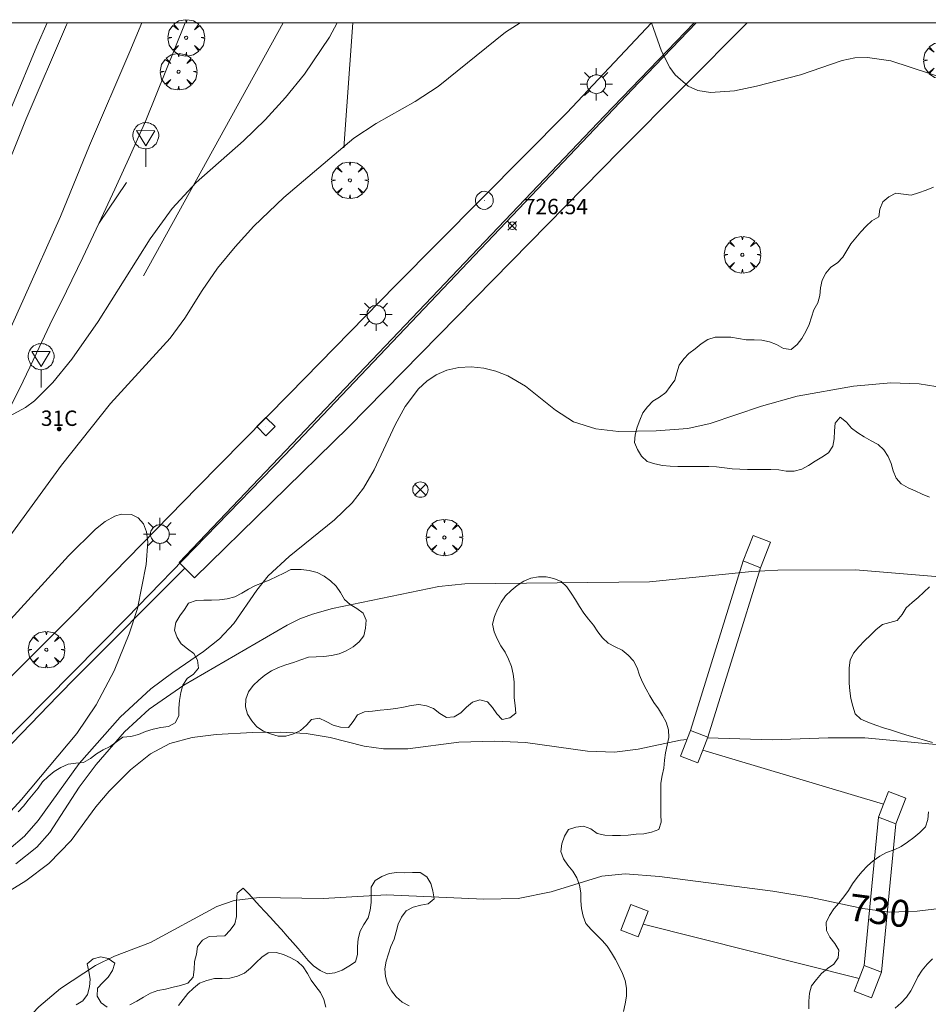
# Model space of a CAD drawing. Units: millimetres. Extents: x 423998 to 425000, y 4484499 to 4485001.
# Drawn here: x 424100 to 424159, y 4484936 to 4485000 of the extents above; entities that cross this region are included whole.
import ezdxf

# ---------------------------------------------------------------- set-up
doc = ezdxf.new("R2010")
doc.units = ezdxf.units.MM
doc.header["$MEASUREMENT"] = 0
doc.layers.get('0').update_dxf_attribs({"lineweight": 9})
for name, color, linetype, lineweight in [('1', 7, 'Continuous', 9), ('f022001p_portal', 7, 'Continuous', 9), ('f022001p_portal_texto', 7, 'Continuous', 9), ('f031005l_quitamiedos', 7, 'QUITAMIEDOS', 9), ('f031026l_pinturavial', 253, 'Continuous', 9), ('f050002l_curvanivel_cgn', 23, 'Continuous', 9), ('f050002l_curvanivel_mae', 213, 'Continuous', 9), ('f050008p_puntocotaterreno', 7, 'Continuous', 9), ('f060140s_arboladourbano', 92, 'Continuous', 9), ('f061013p_arbol', 91, 'Continuous', 9), ('f070045l_muro_tap', 11, 'MURO2', 9), ('f070047l_seto', 91, 'Continuous', 9), ('f070048l_alambrada', 7, 'ALAMBRADA_3', 9), ('f070057s_edificacionligera', 11, 'Continuous', 9), ('f070058l_elementoconstruido_bordillo', 30, 'Continuous', 9), ('f071028l_acera_escalera', 11, 'Continuous', 9), ('f081039p_poste', 7, 'Continuous', 9), ('f081055p_farola', 7, 'Continuous', 9), ('f081065p_registro_circular', 7, 'Continuous', 9), ('f081065p_registro_cuadrado', 7, 'Continuous', 9), ('f081068p_senal', 7, 'Continuous', 9), ('HOJAS', 7, 'Continuous', 9)]:
    doc.layers.add(name, color=color, linetype=linetype, lineweight=lineweight)
doc.styles.get("Standard").update_dxf_attribs({"font": 'arial.ttf'})
doc.styles.add('Style-s7210005_h', font='txt')
doc.linetypes.add('ALAMBRADA_3', pattern='A,6.1e-05,[1,alambrada_3.shx,S=1,R=0,X=0,Y=0],-6.119413', length=6.119474)
doc.linetypes.add('MURO2', pattern='A,3.1e-05,[1,muro2.shx,S=1,R=0,X=0,Y=0],-3.058844', length=3.058875)
doc.linetypes.add('QUITAMIEDOS', pattern='A,3.1e-05,[1,QUITAMIEDOS.SHX,S=1,R=0,X=0,Y=0],-3.060119', length=3.06015)

# ---------------------------------------------------------------- blocks, each defined once
blk = doc.blocks.new('TVK2844N_ACAD_1_FMEBLOCK1')
at = {"layer": 'HOJAS'}
blk.add_lwpolyline([(-500, 250), (500, 250), (500, -250), (-500, -250)], close=True, dxfattribs=at)
blk = doc.blocks.new('punto_cota')
at = {"layer": 'f050008p_puntocotaterreno'}
for points in [[(0, 0), (-0.283, 0.283)], [(0, 0), (-0.283, -0.283)], [(0, 0), (0.283, 0.283)], [(0, 0), (0.283, -0.283)]]:
    blk.add_lwpolyline(points, dxfattribs=at)
blk.add_circle((0, 0), 0.25, dxfattribs=at)
blk = doc.blocks.new('arbol')
at = {"color": 0, "linetype": 'Continuous', "lineweight": 0, "flags": 128}
for points in [[(0.96, 0.012), (1.2, 0.036), (1.128, 0.468), (0.888, 0.804), (0.528, 0.528), (0.816, 0.876), (0.48, 1.104), (0.048, 1.176), (0.012, 0.96), (-0.048, 1.176), (-0.48, 1.104), (-0.816, 0.876), (-0.504, 0.528), (-0.864, 0.804), (-1.104, 0.468), (-1.188, 0.036), (-0.936, 0.012)], [(-0.936, 0.012), (-1.188, -0.048), (-1.104, -0.48), (-0.864, -0.804), (-0.504, -0.504), (-0.816, -0.876), (-0.48, -1.116)], [(-0.48, -1.116), (-0.048, -1.188), (0.012, -0.936), (0.048, -1.188), (0.48, -1.116), (0.816, -0.876), (0.528, -0.504), (0.888, -0.804), (1.128, -0.48), (1.2, -0.048), (0.96, 0.012)]]:
    blk.add_lwpolyline(points, dxfattribs=at)
at = {"color": 0, "linetype": 'Continuous', "lineweight": 0, "extrusion": (0, 0, -1)}
for start, end in [(180.0229, 7.59464), (7.22334, 180.0229)]:
    blk.add_arc((0, 0), 0.104, start, end, dxfattribs=at)
blk = doc.blocks.new('poste')
at = {"layer": 'f081039p_poste'}
for p, q in [((-0.354, 0.354), (0.354, -0.354)), ((-0.354, -0.354), (0.354, 0.354))]:
    blk.add_line(p, q, dxfattribs=at)
blk.add_circle((0, 0), 0.5, dxfattribs=at)
blk = doc.blocks.new('farola')
at = {"layer": '1'}
for points in [[(-0.75, 0.75, 0), (-0.42, 0.42, 0)], [(0, 1.05, 0), (0, 0.6, 0)], [(0.75, 0.75, 0), (0.43, 0.43, 0)], [(-1.05, 0, 0), (-0.59, 0, 0)], [(0.01, 0.61, 0), (0.09, 0.6, 0), (0.16, 0.58, 0), (0.24, 0.57, 0), (0.3, 0.52, 0), (0.37, 0.49, 0), (0.43, 0.43, 0), (0.48, 0.39, 0), (0.52, 0.31, 0), (0.57, 0.25, 0), (0.6, 0.18, 0), (0.61, 0.1, 0), (0.61, 0.03, 0), (0.61, -0.03, 0), (0.61, -0.11, 0), (0.6, -0.18, 0), (0.57, -0.26, 0), (0.52, -0.32, 0), (0.48, -0.39, 0), (0.43, -0.44, 0), (0.37, -0.5, 0), (0.3, -0.53, 0), (0.24, -0.57, 0), (0.16, -0.59, 0), (0.09, -0.6, 0), (0, -0.62, 0), (-0.06, -0.6, 0), (-0.14, -0.59, 0), (-0.21, -0.57, 0), (-0.27, -0.53, 0), (-0.35, -0.5, 0), (-0.41, -0.44, 0), (-0.45, -0.39, 0), (-0.5, -0.32, 0), (-0.54, -0.26, 0), (-0.57, -0.18, 0), (-0.59, -0.11, 0), (-0.59, -0.03, 0), (-0.59, 0.03, 0), (-0.59, 0.1, 0), (-0.57, 0.18, 0), (-0.54, 0.25, 0), (-0.5, 0.31, 0), (-0.45, 0.39, 0), (-0.41, 0.43, 0), (-0.35, 0.49, 0), (-0.27, 0.52, 0), (-0.21, 0.57, 0), (-0.14, 0.58, 0), (-0.06, 0.6, 0), (0.01, 0.61, 0)], [(1.05, 0, 0), (0.61, 0, 0)], [(-0.75, -0.74, 0), (-0.42, -0.41, 0)], [(0, -1.05, 0), (0, -0.62, 0)], [(0.75, -0.75, 0), (0.43, -0.44, 0)]]:
    blk.add_polyline3d(points, dxfattribs=at)
blk = doc.blocks.new('B129')
at = {"layer": 'f081065p_registro_circular'}
for points in [[(0, 0.591, 0), (0.102, 0.575, 0), (0.22, 0.543, 0), (0.331, 0.48, 0), (0.496, 0.307, 0), (0.575, 0.094, 0), (0.567, -0.134, 0), (0.528, -0.236, 0), (0.472, -0.346, 0), (0.291, -0.496, 0), (0.189, -0.559, 0), (0.071, -0.583, 0), (-0.142, -0.567, 0), (-0.26, -0.52, 0), (-0.354, -0.465, 0), (-0.512, -0.283, 0), (-0.559, -0.181, 0), (-0.583, -0.063, 0), (-0.583, 0.047, 0), (-0.559, 0.165, 0), (-0.52, 0.268, 0), (-0.449, 0.362, 0), (-0.276, 0.52, 0), (-0.157, 0.567, 0), (0, 0.591, 0)], [(0, 0.008, 0), (0, 0, 0), (0, 0.008, 0)]]:
    blk.add_polyline3d(points, dxfattribs=at)
blk = doc.blocks.new('registro_cuadrado')
at = {"layer": 'f081065p_registro_cuadrado'}
blk.add_lwpolyline([(-0.42, 0.416), (-0.42, -0.424), (0.42, -0.424), (0.42, 0.416)], close=True, dxfattribs=at)
blk.add_polyline3d([(0, 0.003, 0), (0, -0.004, 0), (0, 0.003, 0)], dxfattribs=at)
blk = doc.blocks.new('señal')
at = {"layer": 'f081068p_senal'}
for points in [[(0, 2.869, 0), (0.102, 2.852, 0), (0.205, 2.852, 0), (0.307, 2.8, 0), (0.376, 2.766, 0), (0.478, 2.715, 0), (0.563, 2.647, 0), (0.632, 2.561, 0), (0.683, 2.493, 0), (0.734, 2.391, 0), (0.785, 2.305, 0), (0.82, 2.203, 0), (0.837, 2.1, 0), (0.837, 1.981, 0), (0.82, 1.878, 0), (0.785, 1.776, 0), (0.768, 1.69, 0), (0.717, 1.588, 0), (0.666, 1.486, 0), (0.581, 1.417, 0), (0.512, 1.366, 0), (0.427, 1.281, 0), (0.324, 1.229, 0), (0.256, 1.212, 0), (0.154, 1.178, 0), (0.051, 1.161, 0), (-0.051, 1.161, 0), (-0.154, 1.178, 0), (-0.256, 1.212, 0), (-0.342, 1.229, 0), (-0.444, 1.281, 0), (-0.512, 1.366, 0), (-0.598, 1.417, 0), (-0.666, 1.486, 0), (-0.717, 1.588, 0), (-0.768, 1.69, 0), (-0.803, 1.776, 0), (-0.82, 1.878, 0), (-0.854, 1.981, 0), (-0.854, 2.1, 0), (-0.82, 2.203, 0), (-0.803, 2.305, 0), (-0.751, 2.391, 0), (-0.7, 2.493, 0), (-0.649, 2.561, 0), (-0.563, 2.647, 0), (-0.495, 2.715, 0), (-0.393, 2.766, 0), (-0.307, 2.8, 0), (-0.205, 2.852, 0), (-0.102, 2.852, 0), (0, 2.869, 0)], [(0, 1.366, 0), (-0.598, 2.356, 0), (0.581, 2.339, 0), (0, 1.366, 0)], [(0, 1.161, 0), (0, 0, 0)]]:
    blk.add_polyline3d(points, dxfattribs=at)
blk = doc.blocks.new('portal_catastro')
at = {"layer": 'f022001p_portal'}
h = blk.add_hatch(color=256, dxfattribs=at)
h.dxf.hatch_style = 1
edge = h.paths.add_edge_path()
edge.add_arc((0, 0), 0.125, 0, 360)
blk.add_circle((0, 0), 0.125, dxfattribs=at)

msp = doc.modelspace()

# ---------------------------------------------------------------- linework, layer by layer
at = {"layer": 'f031005l_quitamiedos'}
msp.add_polyline3d([(424099.441, 4484974.909, 728.338), (424100.335, 4484976.719, 728.429), (424101.206, 4484978.538, 728.541), (424102.055, 4484980.367, 728.673), (424103.138, 4484982.561, 728.672), (424104.205, 4484984.764, 728.688), (424105.255, 4484986.974, 728.719), (424107.053, 4484989.618, 728.719)], dxfattribs=at)
at = {"layer": 'f031026l_pinturavial'}
for points in [[(424035.342, 4484894.98, 723.573), (424037.162, 4484898.72, 723.363), (424038.759, 4484901.137, 723.573), (424044.593, 4484908.051, 723.573), (424054.031, 4484918.967, 724.203), (424067.421, 4484933.753, 725.043), (424074.238, 4484941.612, 725.673), (424079.92, 4484948.658, 726.093), (424083.221, 4484952.969, 726.513), (424087.004, 4484958.144, 726.723), (424089.805, 4484962.482, 727.143), (424092.607, 4484967.147, 727.563), (424095.629, 4484972.395, 727.773), (424098.654, 4484978.317, 727.983), (424100.388, 4484982.125, 728.193), (424102.76, 4484987.426, 728.193), (424104.65, 4484992.036, 728.403), (424107.264, 4484998.138, 728.403), (424108.047, 4485000, 728.449)], [(424036.72, 4484904.963, 723.573), (424041.404, 4484910.49, 723.573), (424050.893, 4484921.466, 724.203), (424064.648, 4484936.598, 725.043), (424071.097, 4484944.081, 725.673), (424076.693, 4484951.02, 726.093), (424079.953, 4484955.573, 726.513), (424083.326, 4484960.673, 726.723), (424086.018, 4484964.842, 727.143), (424088.762, 4484969.409, 727.563), (424091.707, 4484974.524, 727.773), (424094.635, 4484980.258, 727.983), (424096.322, 4484983.961, 728.193), (424098.659, 4484989.183, 728.193), (424100.535, 4484993.76, 728.403), (424103.157, 4484999.881, 728.403), (424103.207, 4485000, 728.406)]]:
    msp.add_polyline3d(points, dxfattribs=at)
at = {"layer": 'f050002l_curvanivel_cgn'}
for points in [[(424097.704, 4484964.25, 727), (424102.824, 4484971.255, 727), (424106.014, 4484975.266, 727), (424109.895, 4484979.513, 727), (424110.845, 4484980.803, 727), (424111.964, 4484982.615, 727), (424112.963, 4484984.058, 727), (424114.104, 4484985.457, 727), (424115.332, 4484986.798, 727), (424117.271, 4484988.66, 727), (424121.827, 4484992.5, 727), (424123.265, 4484993.473, 727), (424125.815, 4484994.894, 727), (424127.305, 4484995.87, 727), (424131.689, 4484999.401, 727), (424132.641, 4485000, 727)], [(424099.445, 4484974.45, 728), (424100.494, 4484974.995, 728), (424101.063, 4484975.443, 728), (424102.268, 4484976.636, 728), (424103.5, 4484978.138, 728), (424105.21, 4484980.601, 728), (424108.586, 4484985.962, 728), (424110.022, 4484987.94, 728), (424111.579, 4484989.625, 728), (424114.662, 4484992.338, 728), (424116.063, 4484993.705, 728), (424117.385, 4484995.156, 728), (424118.61, 4484996.679, 728), (424120.231, 4484999.07, 728), (424120.75, 4485000, 728)], [(424141.173, 4485000, 727), (424141.811, 4484998.161, 727), (424142.355, 4484997.095, 727), (424142.703, 4484996.618, 727), (424143.559, 4484995.879, 727), (424144.176, 4484995.608, 727), (424145.001, 4484995.467, 727), (424146.562, 4484995.587, 727), (424147.997, 4484995.89, 727), (424150.859, 4484996.628, 727), (424153.564, 4484997.56, 727), (424154.383, 4484997.728, 727), (424155.218, 4484997.757, 727), (424156.73, 4484997.53, 727), (424160.629, 4484996.262, 727), (424161.55, 4484996.062, 727), (424162.242, 4484996.112, 727), (424163.836, 4484996.574, 727), (424165.712, 4484996.682, 727), (424166.4, 4484996.791, 727), (424169.312, 4484997.784, 727), (424174.021, 4484998.985, 727), (424177.304, 4485000, 727)], [(424160.196, 4484976.282, 727), (424158.574, 4484976.54, 727), (424156.721, 4484976.618, 727), (424154.295, 4484976.394, 727), (424150.647, 4484975.745, 727), (424148.314, 4484975.097, 727), (424144.976, 4484973.964, 727), (424143.522, 4484973.632, 727), (424141.479, 4484973.483, 727), (424139.016, 4484973.446, 727), (424137.542, 4484973.608, 727), (424136.109, 4484974.069, 727), (424134.919, 4484974.839, 727), (424132.99, 4484976.398, 727), (424131.838, 4484977.058, 727), (424131.062, 4484977.362, 727), (424130.266, 4484977.564, 727), (424129.451, 4484977.651, 727), (424128.647, 4484977.612, 727), (424127.872, 4484977.439, 727), (424127.168, 4484977.126, 727), (424126.573, 4484976.716, 727), (424126.031, 4484976.209, 727), (424125.169, 4484975.073, 727), (424124.511, 4484973.876, 727), (424123.151, 4484970.944, 727), (424122.458, 4484969.764, 727), (424121.713, 4484968.811, 727), (424120.573, 4484967.699, 727), (424117.613, 4484965.331, 727), (424116.265, 4484964.073, 727), (424115.51, 4484963.138, 727), (424114.03, 4484960.966, 727), (424113.092, 4484959.969, 727), (424112.053, 4484959.139, 727), (424110.054, 4484957.789, 727), (424108.638, 4484956.72, 727), (424106.634, 4484954.882, 727), (424103.975, 4484951.868, 727), (424101.314, 4484948.154, 727), (424100.41, 4484947.139, 727), (424099.39, 4484946.274, 727)], [(424096.188, 4484957.597, 726), (424103.273, 4484965.353, 726), (424105.03, 4484967.106, 726), (424105.658, 4484967.601, 726), (424106.279, 4484967.949, 726), (424106.704, 4484968.073, 726), (424107.366, 4484968.049, 726), (424107.807, 4484967.823, 726), (424108.142, 4484967.438, 726), (424108.344, 4484966.913, 726), (424108.424, 4484966.278, 726), (424108.33, 4484964.796, 726), (424107.76, 4484961.951, 726), (424107.22, 4484960.299, 726), (424106.246, 4484957.891, 726), (424105.068, 4484955.681, 726), (424103.818, 4484953.824, 726), (424100.214, 4484949.528, 726), (424098.806, 4484948.002, 726)], [(424160.918, 4484963.917, 728), (424154.427, 4484964.45, 728), (424149.371, 4484964.429, 728), (424147.685, 4484964.343, 728), (424141.04, 4484963.672, 728), (424129.041, 4484963.537, 728), (424127.354, 4484963.37, 728), (424120.442, 4484961.936, 728), (424119.141, 4484961.578, 728), (424118.309, 4484961.261, 728), (424117.482, 4484960.853, 728), (424110.778, 4484956.968, 728), (424108.514, 4484955.404, 728), (424106.921, 4484953.924, 728), (424105.066, 4484951.806, 728), (424103.98, 4484950.339, 728), (424102.056, 4484947.381, 728), (424101.215, 4484946.434, 728), (424099.857, 4484945.348, 728)], [(424197.806, 4484960.319, 729), (424195.8, 4484959.695, 729), (424193.493, 4484959.119, 729), (424188.645, 4484958.104, 729), (424186.722, 4484957.357, 729), (424184.431, 4484956.063, 729), (424182.44, 4484955.14, 729), (424180.855, 4484954.631, 729), (424179.027, 4484954.242, 729), (424169.463, 4484953.225, 729), (424164.765, 4484953.222, 729), (424161.797, 4484953.021, 729), (424160.134, 4484953.051, 729), (424155.039, 4484953.539, 729), (424152.641, 4484953.537, 729), (424149.002, 4484953.394, 729), (424144.815, 4484953.535, 729)], [(424143.477, 4484953.435, 729), (424143.047, 4484953.391, 729), (424140.309, 4484952.791, 729), (424138.763, 4484952.596, 729), (424137, 4484952.672, 729), (424132.978, 4484953.221, 729), (424130.989, 4484953.315, 729), (424128.652, 4484953.243, 729), (424125.341, 4484952.829, 729), (424123.75, 4484952.82, 729), (424122.49, 4484953.003, 729), (424120.287, 4484953.565, 729), (424118.714, 4484953.808, 729), (424117.052, 4484953.898, 729), (424115.227, 4484953.889, 729), (424112.869, 4484953.759, 729), (424111.307, 4484953.553, 729), (424109.866, 4484953.166, 729), (424108.598, 4484952.501, 729), (424107.301, 4484951.463, 729), (424105.911, 4484950.077, 729), (424105.057, 4484949.054, 729), (424103.453, 4484946.86, 729), (424101.991, 4484945.357, 729), (424100.5, 4484944.243, 729), (424097.708, 4484942.537, 729)]]:
    msp.add_polyline3d(points, dxfattribs=at)
at = {"layer": 'f050002l_curvanivel_mae'}
msp.add_polyline3d([(424163.881, 4484942.92, 730), (424158.426, 4484942.274, 730), (424156.658, 4484942.214, 730), (424154.894, 4484942.444, 730), (424151.552, 4484943.149, 730), (424149.052, 4484943.571, 730), (424141.681, 4484944.519, 730), (424139.468, 4484944.692, 730), (424137.945, 4484944.543, 730), (424134.657, 4484943.52, 730), (424132.511, 4484943.103, 730), (424130.272, 4484943.058, 730), (424123.946, 4484943.333, 730), (424119.825, 4484943.09, 730), (424115.677, 4484943.159, 730), (424114.045, 4484942.954, 730), (424112.923, 4484942.576, 730), (424108.614, 4484940.242, 730), (424106.272, 4484939.336, 730), (424105.033, 4484938.733, 730), (424102.755, 4484937.236, 730), (424101.34, 4484936.051, 730), (424099.722, 4484934.33, 730)], dxfattribs=at)
at = {"layer": 'f060140s_arboladourbano'}
for points in [[(424159.495, 4484989.333, -0.06), (424159.01, 4484989.131, -0.06), (424158.533, 4484988.947, -0.06), (424158.049, 4484988.802, -0.06), (424157.552, 4484988.871, -0.06), (424157.049, 4484988.945, -0.06), (424156.601, 4484988.702, -0.06), (424156.211, 4484988.37, -0.06), (424156.014, 4484987.904, -0.06), (424155.934, 4484987.402, -0.06), (424155.499, 4484987.144, -0.06), (424155.127, 4484986.799, -0.06), (424154.777, 4484986.428, -0.06), (424154.446, 4484986.036, -0.06), (424154.124, 4484985.641, -0.06), (424153.856, 4484985.217, -0.06), (424153.601, 4484984.783, -0.06), (424153.248, 4484984.41, -0.06), (424152.835, 4484984.115, -0.06), (424152.497, 4484983.737, -0.06), (424152.272, 4484983.289, -0.06), (424152.156, 4484982.792, -0.06), (424152.115, 4484982.291, -0.06), (424151.975, 4484981.801, -0.06), (424151.728, 4484981.354, -0.06), (424151.561, 4484980.874, -0.06), (424151.419, 4484980.392, -0.06), (424151.192, 4484979.938, -0.06), (424150.936, 4484979.499, -0.06), (424150.63, 4484979.098, -0.06), (424150.247, 4484978.764, -0.06), (424149.749, 4484978.85, -0.06), (424149.304, 4484979.094, -0.06), (424148.832, 4484979.277, -0.06), (424148.335, 4484979.381, -0.06), (424147.835, 4484979.393, -0.06), (424147.322, 4484979.395, -0.06), (424146.828, 4484979.495, -0.06), (424146.327, 4484979.576, -0.06), (424145.818, 4484979.585, -0.06), (424145.304, 4484979.586, -0.06), (424144.822, 4484979.427, -0.06), (424144.402, 4484979.145, -0.06), (424144.005, 4484978.826, -0.06), (424143.604, 4484978.523, -0.06), (424143.26, 4484978.16, -0.06), (424142.959, 4484977.747, -0.06), (424142.823, 4484977.266, -0.06), (424142.683, 4484976.783, -0.06), (424142.39, 4484976.377, -0.06), (424142.091, 4484975.971, -0.06), (424141.69, 4484975.673, -0.06), (424141.265, 4484975.409, -0.06), (424140.91, 4484975.056, -0.06), (424140.607, 4484974.657, -0.06), (424140.415, 4484974.191, -0.06), (424140.234, 4484973.725, -0.06), (424140.113, 4484973.236, -0.06), (424140.058, 4484972.738, -0.06), (424140.262, 4484972.27, -0.06), (424140.519, 4484971.839, -0.06), (424140.891, 4484971.491, -0.06), (424141.377, 4484971.348, -0.06), (424141.874, 4484971.229, -0.06), (424142.379, 4484971.188, -0.06), (424142.882, 4484971.174, -0.06), (424143.382, 4484971.172, -0.06), (424143.885, 4484971.171, -0.06), (424144.392, 4484971.171, -0.06), (424144.896, 4484971.171, -0.06), (424145.403, 4484971.142, -0.06), (424145.903, 4484971.073, -0.06), (424146.407, 4484971.011, -0.06), (424146.909, 4484970.986, -0.06), (424147.418, 4484970.982, -0.06), (424147.924, 4484970.98, -0.06), (424148.433, 4484970.98, -0.06), (424148.934, 4484970.98, -0.06), (424149.436, 4484970.948, -0.06), (424149.932, 4484970.874, -0.06), (424150.44, 4484970.86, -0.06), (424150.938, 4484970.987, -0.06), (424151.382, 4484971.237, -0.06), (424151.81, 4484971.51, -0.06), (424152.247, 4484971.779, -0.06), (424152.677, 4484972.06, -0.06), (424152.946, 4484972.482, -0.06), (424153.049, 4484972.975, -0.06), (424153.069, 4484973.483, -0.06), (424153.108, 4484973.989, -0.06), (424153.432, 4484974.375, -0.06), (424153.837, 4484974.061, -0.06), (424154.165, 4484973.665, -0.06), (424154.578, 4484973.364, -0.06), (424155, 4484973.095, -0.06), (424155.439, 4484972.84, -0.06), (424155.891, 4484972.596, -0.06), (424156.259, 4484972.249, -0.06), (424156.544, 4484971.828, -0.06), (424156.753, 4484971.368, -0.06), (424156.869, 4484970.881, -0.06), (424157.077, 4484970.421, -0.06), (424157.404, 4484970.038, -0.06), (424157.843, 4484969.79, -0.06), (424158.313, 4484969.59, -0.06), (424158.769, 4484969.38, -0.06), (424159.236, 4484969.176, -0.06)], [(424139.349, 4484935.75, -0.27), (424139.467, 4484936.244, -0.27), (424139.537, 4484936.752, -0.27), (424139.555, 4484937.254, -0.27), (424139.467, 4484937.752, -0.27), (424139.285, 4484938.218, -0.27), (424139.058, 4484938.673, -0.27), (424138.826, 4484939.12, -0.27), (424138.576, 4484939.559, -0.27), (424138.291, 4484939.987, -0.27), (424137.958, 4484940.366, -0.27), (424137.601, 4484940.734, -0.27), (424137.238, 4484941.083, -0.27), (424136.91, 4484941.462, -0.27), (424136.722, 4484941.937, -0.27), (424136.614, 4484942.436, -0.27), (424136.576, 4484942.946, -0.27), (424136.568, 4484943.456, -0.27), (424136.481, 4484943.953, -0.27), (424136.327, 4484944.436, -0.27), (424136.061, 4484944.863, -0.27), (424135.732, 4484945.249, -0.27), (424135.441, 4484945.667, -0.27), (424135.273, 4484946.149, -0.27), (424135.347, 4484946.653, -0.27), (424135.508, 4484947.133, -0.27), (424135.77, 4484947.576, -0.27), (424136.256, 4484947.721, -0.27), (424136.758, 4484947.797, -0.27), (424137.234, 4484947.631, -0.27), (424137.645, 4484947.324, -0.27), (424138.136, 4484947.211, -0.27), (424138.643, 4484947.191, -0.27), (424139.154, 4484947.195, -0.27), (424139.663, 4484947.212, -0.27), (424140.167, 4484947.264, -0.27), (424140.674, 4484947.298, -0.27), (424141.167, 4484947.397, -0.27), (424141.64, 4484947.573, -0.27), (424141.808, 4484948.054, -0.27), (424141.786, 4484948.561, -0.27), (424141.773, 4484949.069, -0.27), (424141.77, 4484949.574, -0.27), (424141.77, 4484950.079, -0.27), (424141.77, 4484950.581, -0.27), (424141.863, 4484951.078, -0.27), (424141.96, 4484951.573, -0.27), (424142.006, 4484952.074, -0.27), (424142.078, 4484952.57, -0.27), (424142.182, 4484953.062, -0.27), (424142.291, 4484953.551, -0.27), (424142.268, 4484954.056, -0.27), (424142.131, 4484954.545, -0.27), (424141.891, 4484954.989, -0.27), (424141.618, 4484955.413, -0.27), (424141.325, 4484955.834, -0.27), (424141.068, 4484956.268, -0.27), (424140.818, 4484956.702, -0.27), (424140.579, 4484957.146, -0.27), (424140.396, 4484957.612, -0.27), (424140.243, 4484958.093, -0.27), (424139.996, 4484958.539, -0.27), (424139.656, 4484958.917, -0.27), (424139.256, 4484959.223, -0.27), (424138.8, 4484959.444, -0.27), (424138.358, 4484959.686, -0.27), (424137.994, 4484960.039, -0.27), (424137.673, 4484960.428, -0.27), (424137.393, 4484960.85, -0.27), (424137.076, 4484961.249, -0.27), (424136.762, 4484961.638, -0.27), (424136.488, 4484962.064, -0.27), (424136.231, 4484962.508, -0.27), (424135.956, 4484962.933, -0.27), (424135.663, 4484963.349, -0.27), (424135.289, 4484963.702, -0.27), (424134.818, 4484963.892, -0.27), (424134.324, 4484963.994, -0.27), (424133.82, 4484963.994, -0.27), (424133.32, 4484963.921, -0.27), (424132.861, 4484963.712, -0.27), (424132.439, 4484963.43, -0.27), (424132.049, 4484963.102, -0.27), (424131.673, 4484962.761, -0.27), (424131.388, 4484962.349, -0.27), (424131.157, 4484961.898, -0.27), (424130.96, 4484961.431, -0.27), (424130.834, 4484960.933, -0.27), (424130.935, 4484960.433, -0.27), (424131.134, 4484959.967, -0.27), (424131.377, 4484959.52, -0.27), (424131.66, 4484959.101, -0.27), (424131.882, 4484958.648, -0.27), (424132.061, 4484958.173, -0.27), (424132.178, 4484957.678, -0.27), (424132.242, 4484957.171, -0.27), (424132.25, 4484956.659, -0.27), (424132.251, 4484956.145, -0.27), (424132.316, 4484955.643, -0.27), (424132.359, 4484955.137, -0.27), (424131.96, 4484954.827, -0.27), (424131.458, 4484954.717, -0.27), (424131.117, 4484955.084, -0.27), (424130.84, 4484955.507, -0.27), (424130.5, 4484955.884, -0.27), (424130.009, 4484956.003, -0.27), (424129.532, 4484955.851, -0.27), (424129.144, 4484955.518, -0.27), (424128.779, 4484955.16, -0.27), (424128.343, 4484954.899, -0.27), (424127.842, 4484954.858, -0.27), (424127.414, 4484955.127, -0.27), (424127.008, 4484955.431, -0.27), (424126.54, 4484955.612, -0.27), (424126.045, 4484955.7, -0.27), (424125.543, 4484955.639, -0.27), (424125.047, 4484955.531, -0.27), (424124.545, 4484955.437, -0.27), (424124.037, 4484955.386, -0.27), (424123.533, 4484955.323, -0.27), (424123.026, 4484955.275, -0.27), (424122.523, 4484955.215, -0.27), (424122.059, 4484955.021, -0.27), (424121.783, 4484954.6, -0.27), (424121.467, 4484954.205, -0.27), (424120.964, 4484954.223, -0.27), (424120.471, 4484954.366, -0.27), (424120.024, 4484954.591, -0.27), (424119.574, 4484954.816, -0.27), (424119.078, 4484954.733, -0.27), (424118.736, 4484954.358, -0.27), (424118.352, 4484954.016, -0.27), (424117.898, 4484953.804, -0.27), (424117.413, 4484953.639, -0.27), (424116.906, 4484953.651, -0.27), (424116.413, 4484953.786, -0.27), (424115.944, 4484953.978, -0.27), (424115.522, 4484954.256, -0.27), (424115.203, 4484954.649, -0.27), (424114.908, 4484955.063, -0.27), (424114.79, 4484955.55, -0.27), (424114.796, 4484956.056, -0.27), (424114.977, 4484956.531, -0.27), (424115.289, 4484956.932, -0.27), (424115.653, 4484957.286, -0.27), (424116.038, 4484957.617, -0.27), (424116.474, 4484957.879, -0.27), (424116.927, 4484958.116, -0.27), (424117.407, 4484958.288, -0.27), (424117.899, 4484958.437, -0.27), (424118.382, 4484958.599, -0.27), (424118.866, 4484958.768, -0.27), (424119.37, 4484958.805, -0.27), (424119.87, 4484958.811, -0.27), (424120.369, 4484958.894, -0.27), (424120.87, 4484959.003, -0.27), (424121.335, 4484959.194, -0.27), (424121.782, 4484959.444, -0.27), (424122.17, 4484959.773, -0.27), (424122.482, 4484960.172, -0.27), (424122.577, 4484960.673, -0.27), (424122.619, 4484961.172, -0.27), (424122.427, 4484961.635, -0.27), (424122.026, 4484961.95, -0.27), (424121.582, 4484962.195, -0.27), (424121.216, 4484962.536, -0.27), (424120.949, 4484962.974, -0.27), (424120.669, 4484963.39, -0.27), (424120.296, 4484963.738, -0.27), (424119.89, 4484964.052, -0.27), (424119.43, 4484964.279, -0.27), (424118.915, 4484964.414, -0.27), (424118.404, 4484964.47, -0.27), (424117.881, 4484964.475, -0.27), (424117.723, 4484964.468, -0.27), (424117.263, 4484964.24, -0.27), (424116.813, 4484964.018, -0.27), (424116.358, 4484963.808, -0.27), (424115.895, 4484963.612, -0.27), (424115.421, 4484963.436, -0.27), (424114.98, 4484963.2, -0.27), (424114.55, 4484962.933, -0.27), (424114.092, 4484962.703, -0.27), (424113.6, 4484962.56, -0.27), (424113.094, 4484962.498, -0.27), (424112.581, 4484962.489, -0.27), (424112.073, 4484962.486, -0.27), (424111.567, 4484962.459, -0.27), (424111.087, 4484962.294, -0.27), (424110.823, 4484961.868, -0.27), (424110.521, 4484961.454, -0.27), (424110.248, 4484961.035, -0.27), (424110.157, 4484960.539, -0.27), (424110.335, 4484960.064, -0.27), (424110.609, 4484959.637, -0.27), (424111.006, 4484959.328, -0.27), (424111.419, 4484959.026, -0.27), (424111.658, 4484958.575, -0.27), (424111.727, 4484958.067, -0.27), (424111.404, 4484957.675, -0.27), (424110.984, 4484957.393, -0.27), (424110.712, 4484956.964, -0.27), (424110.57, 4484956.471, -0.27), (424110.484, 4484955.971, -0.27), (424110.459, 4484955.465, -0.27), (424110.452, 4484954.96, -0.27), (424110.22, 4484954.508, -0.27), (424109.769, 4484954.273, -0.27), (424109.269, 4484954.207, -0.27), (424108.777, 4484954.104, -0.27), (424108.293, 4484953.937, -0.27), (424107.823, 4484953.741, -0.27), (424107.329, 4484953.618, -0.27), (424106.819, 4484953.57, -0.27), (424106.399, 4484953.277, -0.27), (424105.991, 4484952.969, -0.27), (424105.534, 4484952.759, -0.27), (424105.102, 4484952.492, -0.27), (424104.698, 4484952.188, -0.27), (424104.251, 4484951.94, -0.27), (424103.747, 4484951.891, -0.27), (424103.246, 4484951.828, -0.27), (424102.789, 4484951.613, -0.27), (424102.356, 4484951.35, -0.27), (424101.967, 4484951.02, -0.27), (424101.582, 4484950.682, -0.27), (424101.3, 4484950.266, -0.27), (424100.988, 4484949.874, -0.27), (424100.666, 4484949.483, -0.27), (424100.347, 4484949.095, -0.27), (424100.001, 4484948.722, -0.27)], [(424159.242, 4484963.349, -0.06), (424158.865, 4484963.007, -0.06), (424158.491, 4484962.657, -0.06), (424158.11, 4484962.32, -0.06), (424157.728, 4484961.982, -0.06), (424157.466, 4484961.547, -0.06), (424157.145, 4484961.15, -0.06), (424156.657, 4484961.024, -0.06), (424156.172, 4484960.89, -0.06), (424155.763, 4484960.569, -0.06), (424155.393, 4484960.217, -0.06), (424155.023, 4484959.84, -0.06), (424154.647, 4484959.44, -0.06), (424154.292, 4484959.048, -0.06), (424154.079, 4484958.591, -0.06), (424154.025, 4484958.091, -0.06), (424154.021, 4484957.584, -0.06), (424154.02, 4484957.08, -0.06), (424154.056, 4484956.58, -0.06), (424154.135, 4484956.084, -0.06), (424154.244, 4484955.593, -0.06), (424154.398, 4484955.103, -0.06), (424154.777, 4484954.758, -0.06), (424155.237, 4484954.55, -0.06), (424155.753, 4484954.358, -0.06), (424156.244, 4484954.192, -0.06), (424156.764, 4484954.026, -0.06), (424157.282, 4484953.865, -0.06), (424157.77, 4484953.718, -0.06), (424158.312, 4484953.558, -0.06), (424158.91, 4484953.383, -0.06), (424159.431, 4484953.233, -0.06)], [(424159.18, 4484948.736, -0.8), (424159.138, 4484948.224, -0.8), (424158.978, 4484947.74, -0.8), (424158.612, 4484947.378, -0.8), (424158.219, 4484947.057, -0.8), (424157.816, 4484946.758, -0.8), (424157.395, 4484946.48, -0.8), (424156.931, 4484946.26, -0.8), (424156.452, 4484946.073, -0.8), (424156.008, 4484945.835, -0.8), (424155.586, 4484945.544, -0.8), (424155.203, 4484945.205, -0.8), (424154.85, 4484944.833, -0.8), (424154.527, 4484944.451, -0.8), (424154.241, 4484944.035, -0.8), (424153.967, 4484943.603, -0.8), (424153.666, 4484943.192, -0.8), (424153.354, 4484942.796, -0.8), (424153.028, 4484942.412, -0.8), (424152.738, 4484941.998, -0.8), (424152.522, 4484941.531, -0.8), (424152.534, 4484941.022, -0.8), (424152.767, 4484940.572, -0.8), (424153.077, 4484940.171, -0.8), (424153.347, 4484939.742, -0.8), (424153.31, 4484939.241, -0.8), (424153.016, 4484938.829, -0.8), (424152.605, 4484938.536, -0.8), (424152.209, 4484938.221, -0.8), (424151.883, 4484937.833, -0.8), (424151.574, 4484937.422, -0.8), (424151.438, 4484936.929, -0.8), (424151.39, 4484936.419, -0.8), (424151.389, 4484935.913, -0.8)], [(424107.27, 4484936.187, -0.27), (424107.729, 4484936.413, -0.27), (424108.16, 4484936.682, -0.27), (424108.605, 4484936.937, -0.27), (424109.079, 4484937.11, -0.27), (424109.576, 4484937.207, -0.27), (424110.076, 4484937.322, -0.27), (424110.566, 4484937.43, -0.27), (424111.039, 4484937.598, -0.27), (424111.381, 4484937.976, -0.27), (424111.442, 4484938.483, -0.27), (424111.473, 4484938.992, -0.27), (424111.588, 4484939.482, -0.27), (424111.658, 4484939.982, -0.27), (424111.978, 4484940.374, -0.27), (424112.427, 4484940.622, -0.27), (424112.928, 4484940.651, -0.27), (424113.432, 4484940.66, -0.27), (424113.777, 4484941.03, -0.27), (424114.079, 4484941.442, -0.27), (424114.191, 4484941.93, -0.27), (424114.203, 4484942.437, -0.27), (424114.207, 4484942.95, -0.27), (424114.239, 4484943.449, -0.27), (424114.637, 4484943.758, -0.27), (424115.001, 4484943.404, -0.27), (424115.333, 4484943.026, -0.27), (424115.698, 4484942.626, -0.27), (424116.059, 4484942.23, -0.27), (424116.403, 4484941.851, -0.27), (424116.776, 4484941.44, -0.27), (424117.113, 4484941.067, -0.27), (424117.493, 4484940.644, -0.27), (424117.851, 4484940.242, -0.27), (424118.207, 4484939.838, -0.27), (424118.535, 4484939.455, -0.27), (424118.855, 4484939.068, -0.27), (424119.21, 4484938.709, -0.27), (424119.624, 4484938.418, -0.27), (424120.086, 4484938.191, -0.27), (424120.59, 4484938.251, -0.27), (424121.061, 4484938.442, -0.27), (424121.5, 4484938.697, -0.27), (424121.925, 4484938.975, -0.27), (424122.053, 4484939.458, -0.27), (424122.067, 4484939.968, -0.27), (424122.108, 4484940.478, -0.27), (424122.239, 4484940.967, -0.27), (424122.466, 4484941.413, -0.27), (424122.753, 4484941.834, -0.27), (424122.885, 4484942.327, -0.27), (424122.949, 4484942.824, -0.27), (424122.952, 4484943.326, -0.27), (424122.952, 4484943.83, -0.27), (424123.203, 4484944.272, -0.27), (424123.64, 4484944.524, -0.27), (424124.11, 4484944.724, -0.27), (424124.618, 4484944.784, -0.27), (424125.126, 4484944.769, -0.27), (424125.634, 4484944.785, -0.27), (424126.141, 4484944.778, -0.27), (424126.567, 4484944.505, -0.27), (424126.836, 4484944.072, -0.27), (424126.967, 4484943.581, -0.27), (424127.035, 4484943.077, -0.27), (424126.662, 4484942.743, -0.27), (424126.167, 4484942.658, -0.27), (424125.674, 4484942.524, -0.27), (424125.23, 4484942.287, -0.27), (424124.925, 4484941.877, -0.27), (424124.699, 4484941.417, -0.27), (424124.574, 4484940.932, -0.27), (424124.44, 4484940.447, -0.27), (424124.229, 4484939.98, -0.27), (424124.068, 4484939.506, -0.27), (424123.929, 4484939.024, -0.27), (424123.841, 4484938.53, -0.27), (424123.886, 4484938.025, -0.27), (424124.014, 4484937.54, -0.27), (424124.274, 4484937.099, -0.27), (424124.577, 4484936.691, -0.27), (424124.966, 4484936.355, -0.27), (424125.421, 4484936.124, -0.27)], [(424103.782, 4484936.18, -0.27), (424104.215, 4484936.437, -0.27), (424104.519, 4484936.85, -0.27), (424104.643, 4484937.346, -0.27), (424104.683, 4484937.853, -0.27), (424104.596, 4484938.351, -0.27), (424104.501, 4484938.844, -0.27), (424104.872, 4484939.18, -0.27), (424105.374, 4484939.295, -0.27), (424105.866, 4484939.189, -0.27), (424106.287, 4484938.895, -0.27), (424106.136, 4484938.405, -0.27), (424105.86, 4484937.986, -0.27), (424105.502, 4484937.633, -0.27), (424105.158, 4484937.259, -0.27), (424105.132, 4484936.754, -0.27), (424105.395, 4484936.321, -0.27), (424105.8, 4484936.028, -0.27)], [(424120.011, 4484936.032, -0.27), (424119.883, 4484936.521, -0.27), (424119.656, 4484936.973, -0.27), (424119.356, 4484937.379, -0.27), (424119.049, 4484937.783, -0.27), (424118.805, 4484938.223, -0.27), (424118.539, 4484938.647, -0.27), (424118.171, 4484938.997, -0.27), (424117.723, 4484939.239, -0.27), (424117.252, 4484939.443, -0.27), (424116.765, 4484939.574, -0.27), (424116.263, 4484939.571, -0.27), (424115.843, 4484939.281, -0.27), (424115.468, 4484938.932, -0.27), (424115.112, 4484938.573, -0.27), (424114.722, 4484938.249, -0.27), (424114.259, 4484938.049, -0.27), (424113.766, 4484937.914, -0.27), (424113.259, 4484937.896, -0.27), (424112.758, 4484937.894, -0.27), (424112.271, 4484937.77, -0.27), (424111.796, 4484937.579, -0.27), (424111.412, 4484937.256, -0.27), (424111.036, 4484936.926, -0.27), (424110.737, 4484936.518, -0.27), (424110.423, 4484936.128, -0.27)], [(424157.015, 4484935.967, -0.8), (424157.395, 4484936.312, -0.8), (424157.742, 4484936.673, -0.8), (424158.032, 4484937.097, -0.8), (424158.258, 4484937.555, -0.8), (424158.481, 4484938.008, -0.8), (424158.754, 4484938.434, -0.8), (424159.088, 4484938.817, -0.8), (424159.439, 4484939.176, -0.8)]]:
    msp.add_polyline3d(points, dxfattribs=at)
at = {"layer": 'f070045l_muro_tap'}
for points in [[(424144.074, 4485000, 727.187), (424140.341, 4484996.128, 727.106), (424117.348, 4484971.909, 727.209), (424107.075, 4484961.344, 727.751), (424103.539, 4484957.766, 727.842), (424083.448, 4484937.437, 728.356), (424071.434, 4484924.595, 727.871), (424058.536, 4484910.575, 726.034), (424051.657, 4484902.209, 724.105), (424043.918, 4484892.553, 725.751)], [(424099.441, 4484974.909, 728.338), (424100.335, 4484976.719, 728.429), (424101.206, 4484978.538, 728.541), (424102.055, 4484980.367, 728.673), (424103.138, 4484982.561, 728.672), (424104.205, 4484984.764, 728.688), (424105.255, 4484986.974, 728.719), (424106.289, 4484989.192, 728.767)]]:
    msp.add_polyline3d(points, dxfattribs=at)
at = {"layer": 'f070047l_seto'}
for points in [[(424147.384, 4485000, 727.261), (424139.121, 4484991.693, 727.031), (424121.478, 4484973.716, 727.028), (424111.473, 4484963.939, 727.267), (424110.463, 4484964.925, 727.267), (424138.112, 4484993.959, 727.031), (424143.948, 4485000, 727.228)], [(424067.185, 4484783.684, 724.223), (424052.38, 4484812.41, 723.488), (424035.831, 4484845.536, 722.813), (424035.73, 4484846.443, 722.813), (424036.167, 4484847.518, 723.173), (424041.445, 4484858.4, 723.97), (424042.824, 4484864.614, 723.97), (424042.658, 4484870.291, 724.592), (424040.947, 4484876.64, 724.592), (424038.43, 4484883.292, 725.917), (424038.43, 4484884.401, 725.917), (424039.035, 4484885.778, 725.917), (424054.729, 4484905.121, 725.474), (424077.781, 4484930.576, 728.316), (424102.58, 4484956.266, 728.473), (424103.808, 4484957.499, 728.294), (424110.837, 4484964.56, 727.267)]]:
    msp.add_polyline3d(points, dxfattribs=at)
at = {"layer": 'f070048l_alambrada'}
for p, q in [((424108.143, 4484983.552, 728.235), (424117.231, 4485000, 728.235)), ((424121.166, 4484991.871, 728.235), (424121.753, 4485000, 728.235))]:
    msp.add_line(p, q, dxfattribs=at)
at = {"layer": 'f070057s_edificacionligera'}
for points in [[(424148.247, 4484964.588, 728.542), (424147.121, 4484965.029, 728.542), (424147.774, 4484966.695, 728.542), (424148.9, 4484966.254, 728.542)], [(424144.176, 4484951.905, 728.542), (424143.05, 4484952.347, 728.542), (424143.703, 4484954.013, 728.542), (424144.829, 4484953.571, 728.542), (424144.503, 4484952.738, 728.542)], [(424157.042, 4484947.944, 728.542), (424155.916, 4484948.386, 728.542), (424156.243, 4484949.219, 728.542), (424156.57, 4484950.052, 728.542), (424157.696, 4484949.61, 728.542)], [(424140.294, 4484940.596, 728.542), (424139.168, 4484941.038, 728.542), (424139.822, 4484942.704, 728.542), (424140.948, 4484942.262, 728.542), (424140.621, 4484941.429, 728.542)], [(424155.472, 4484936.628, 728.542), (424154.346, 4484937.07, 728.542), (424154.673, 4484937.903, 728.542), (424155, 4484938.736, 728.542), (424156.126, 4484938.294, 728.542)]]:
    msp.add_polyline3d(points, close=True, dxfattribs=at)
at = {"layer": 'f070058l_elementoconstruido_bordillo'}
for points in [[(424101.887, 4485000, 728.766), (424101.23, 4484998.486, 728.75), (424099.63, 4484994.686, 728.74), (424092.82, 4484979.808, 727.98), (424088.488, 4484971.158, 727.49), (424083.638, 4484963.254, 727), (424077.975, 4484954.867, 726.41), (424073.974, 4484949.522, 725.97), (424068.532, 4484943.075, 725.52), (424061.157, 4484934.655, 724.91), (424056.444, 4484929.437, 724.57), (424044.325, 4484915.643, 724.03), (424033.899, 4484903.461, 723.62), (424025.736, 4484893.843, 723.27)], [(424034.243, 4484883.015, 723.43), (424034.943, 4484885.042, 723.35), (424036.477, 4484887.344, 723.52), (424038.859, 4484890.174, 723.67), (424044.997, 4484897.581, 723.86), (424057.353, 4484912.382, 724.31), (424064.629, 4484920.583, 724.42), (424072.5, 4484929.114, 724.62), (424078.321, 4484935.661, 724.88), (424085.2, 4484942.87, 725.09), (424093.072, 4484951.038, 725.33), (424103.523, 4484961.487, 725.84), (424111.659, 4484969.82, 726.08), (424117.612, 4484975.871, 726.22), (424124.557, 4484982.947, 726.44), (424135.67, 4484994.157, 726.89), (424141.17, 4485000, 727.015)], [(424099.441, 4484974.909, 728.12), (424100.335, 4484976.719, 728.15), (424101.206, 4484978.538, 728.28), (424102.055, 4484980.367, 728.31), (424103.138, 4484982.561, 728.42), (424104.205, 4484984.764, 728.52), (424105.255, 4484986.974, 728.51), (424106.289, 4484989.192, 728.47), (424107.306, 4484991.417, 728.56), (424108.305, 4484993.65, 728.66), (424110.864, 4485000, 728.679)]]:
    msp.add_polyline3d(points, dxfattribs=at)
at = {"layer": 'f071028l_acera_escalera'}
for p, q in [((424143.703, 4484954.013, 728.542), (424147.121, 4484965.029, 728.542)), ((424144.829, 4484953.571, 728.542), (424148.247, 4484964.588, 728.542)), ((424144.503, 4484952.738, 728.542), (424156.243, 4484949.219, 728.542)), ((424155.916, 4484948.386, 728.542), (424155, 4484938.736, 728.542)), ((424157.042, 4484947.944, 728.542), (424156.126, 4484938.294, 728.542)), ((424154.673, 4484937.903, 728.542), (424140.621, 4484941.429, 728.542))]:
    msp.add_line(p, q, dxfattribs=at)

# ---------------------------------------------------------------- block references
at = {"layer": 'f022001p_portal'}
msp.add_blockref('portal_catastro', (424102.674, 4484973.608), dxfattribs=at)
at = {"layer": 'f050008p_puntocotaterreno'}
msp.add_blockref('punto_cota', (424132.122, 4484986.816, 726.537), dxfattribs=at)
at = {"layer": 'f061013p_arbol'}
for p in [(424110.93, 4484999.033, 728.772), (424160.042, 4484997.565, 727.436), (424110.433, 4484996.829, 728.596), (424121.567, 4484989.771, 727.94), (424147.076, 4484984.934, -0.97), (424127.712, 4484966.558, -0.27), (424101.838, 4484959.265, 727.029)]:
    msp.add_blockref('arbol', p, dxfattribs=at)
at = {"layer": 'f081039p_poste'}
msp.add_blockref('poste', (424126.149, 4484969.666, 727.231), dxfattribs=at)
at = {"layer": 'f081055p_farola'}
for p in [(424137.574, 4484996.017, 727.031), (424123.27, 4484981.04, 726.559), (424109.208, 4484966.777, 727.267)]:
    msp.add_blockref('farola', p, dxfattribs=at)
at = {"layer": 'f081065p_registro_circular'}
msp.add_blockref('B129', (424130.308, 4484988.467, 727.086), dxfattribs=at)
at = {"layer": 'f081065p_registro_cuadrado', "rotation": 45.46849547952098}
msp.add_blockref('registro_cuadrado', (424116.104, 4484973.768, 728.374), dxfattribs=at)
at = {"layer": 'f081068p_senal'}
for p in [(424108.304, 4484990.654, 728.596), (424101.503, 4484976.296, 728.075)]:
    msp.add_blockref('señal', p, dxfattribs=at)
at = {"layer": 'HOJAS'}
msp.add_blockref('TVK2844N_ACAD_1_FMEBLOCK1', (424500, 4484750), dxfattribs=at)

# ---------------------------------------------------------------- texts
at = {"layer": 'f022001p_portal_texto', "insert": (424102.674, 4484973.808), "char_height": 1, "width": 3, "attachment_point": 8}
msp.add_mtext('{\\fTrebuchet MS|b0|i0;31C}', dxfattribs=at)
at = {"layer": 'f050002l_curvanivel_mae', "insert": (424155.991, 4484942.301, 730), "char_height": 1.75, "width": 5.25, "attachment_point": 5, "rotation": 352.57955}
msp.add_mtext('{\\fRoman|b1|i0;730}', dxfattribs=at)
at = {"layer": 'f050008p_puntocotaterreno', "style": 'Style-s7210005_h'}
msp.add_text('726.54', height=1, dxfattribs=at).set_placement((424132.872, 4484987.566, 726.537))

doc.saveas('drawing.dxf')
